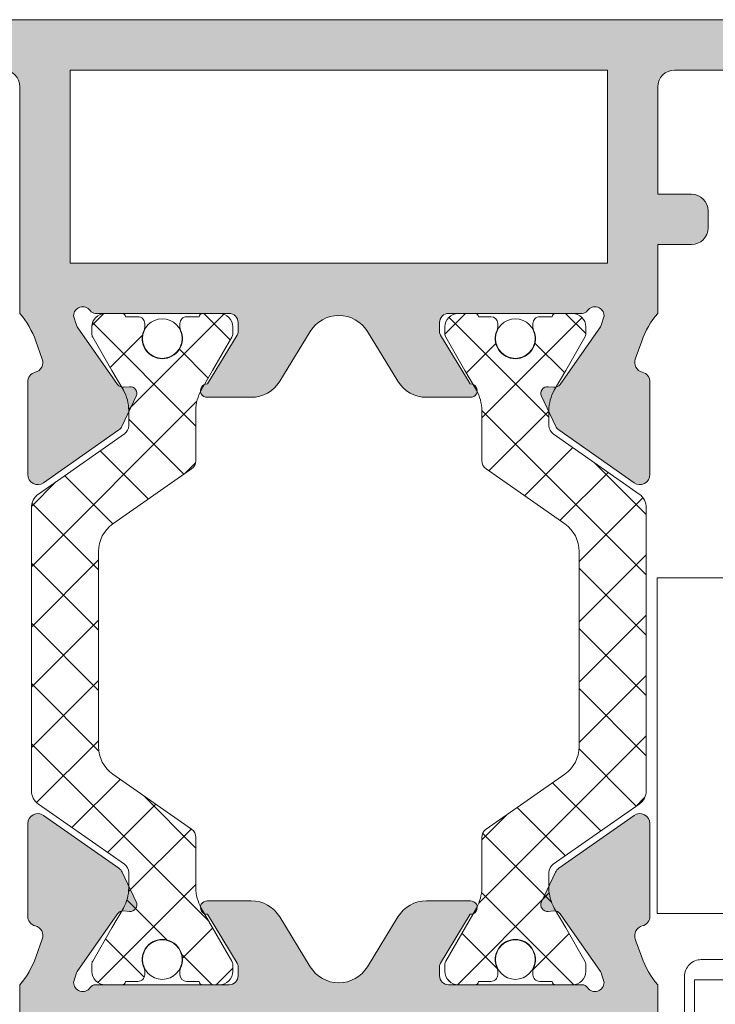
# Model space of a CAD drawing. Units: millimetres. Extents: x 3733 to 4153, y 919 to 1216.
# Drawn here: x 4046 to 4056, y 1109 to 1124 of the extents above; entities that cross this region are included whole.
import ezdxf

# ---------------------------------------------------------------- set-up
doc = ezdxf.new("R2010")
doc.units = ezdxf.units.MM
doc.layers.get('0').update_dxf_attribs({"lineweight": 9})
doc.layers.add('SOMBREADOS', color=18, linetype='Continuous')
pattern_1 = [(315, (3732.686791781289, 1216.480017856216), (0.4490128060534578, 0.4490128060534576), []), (45, (3732.686791781289, 1216.480017856216), (-0.4490128060534576, 0.4490128060534578), [])]

# ---------------------------------------------------------------- blocks, each defined once
blk = doc.blocks.new('CIERRE_DE_EMBUTIR')
for p, q in [((-9.643221884550028, 1.376385933900139), (-9.643221884550028, 8.53e-14)), ((9.643221884550028, 1.376385933900139), (9.643221884550028, 8.53e-14)), ((-9.299999999949932, -1.500000000000085), (-9.299999999949932, -8.999999999999886)), ((-8.999999999949976, -2.099999999999938), (-8.999999999949976, -1.500000000000085)), ((9.000000000050024, -2.099999999999938), (9.000000000050024, -1.500000000000085)), ((9.300000000049977, -1.500000000000085), (9.300000000049977, -5.200000000001268)), ((9.000000000050024, -2.099999999999938), (-8.999999999949976, -2.099999999999938)), ((-8.999999999949976, -8.89999999999992), (-8.999999999949976, -2.099999999999938)), ((9.000000000050024, -5.200000000001268), (9.000000000050024, -2.099999999999938)), ((9.000000000050024, -8.89999999999992), (9.000000000050024, -6.700000000001268)), ((9.300000000049977, -6.700000000001268), (9.300000000049977, -8.999999999999886)), ((9.000000000050024, -8.89999999999992), (-8.999999999949976, -8.89999999999992)), ((-6.479999999949997, -8.999999999999886), (-6.479999999949997, -8.89999999999992)), ((-5.999999999949978, -9.7999999999999), (-5.999999999949978, -8.89999999999992)), ((6.000000000050022, -8.89999999999992), (6.000000000050022, -9.7999999999999)), ((6.48000000005004, -8.89999999999992), (6.48000000005004, -8.999999999999886)), ((-8.799999999949932, -9.499999999999886), (-6.979999999949997, -9.499999999999886)), ((6.98000000005004, -9.499999999999886), (8.800000000049977, -9.499999999999886)), ((-7.899999999950068, -9.7999999999999), (-5.999999999949978, -9.7999999999999)), ((-7.899999999950068, -9.7999999999999), (-7.899999999950068, -10.87499999999989)), ((6.000000000050022, -9.7999999999999), (7.900000000050112, -9.7999999999999)), ((7.900000000050112, -9.7999999999999), (7.900000000050112, -10.87499999999989)), ((-7.899999999950068, -10.39999999999992), (-10.59999999994989, -10.39999999999992)), ((-10.59999999994989, -10.39999999999992), (-10.59999999994989, -10.87499999999989)), ((-13.38879999994992, -10.87499999999989), (-8.388799999949924, -10.87499999999989)), ((-13.38879999995004, -14.0284503981963), (-13.38879999994992, -10.87499999999989)), ((-8.388799999949924, -10.87499999999989), (-8.388799999950036, -14.46589371582584)), ((4.111200000050077, -10.87499999999989), (-8.388799999949924, -10.87499999999989)), ((-7.638799999949923, -10.87499999999989), (-7.638799999950037, -14.53151021347031)), ((4.111200000050077, -10.87499999999989), (4.861200000050077, -10.87499999999989)), ((4.361200000050077, -10.87499999999989), (4.361200000050077, -20.87499999999989)), ((4.861200000050077, -10.87499999999989), (10.11120000005008, -10.87499999999989)), ((5.111200000050077, -20.87499999999989), (5.111200000050077, -10.87499999999989)), ((10.11120000005008, -10.87499999999989), (10.11120000005008, -20.87499999999989)), ((-7.499999999950205, -14.54365363996766), (-4.582361909744805, -15.32543241004436)), ((-3.099999999950569, -20.24271593737211), (-3.099999999950569, -17.25728406262255)), ((-0.6387999999499243, -20.87499999999989), (-3.202576255989584, -20.87499999999989)), ((0.1112000000500757, -20.87499999999989), (-0.6387999999499243, -20.87499999999989)), ((0.1112000000500757, -20.87499999999989), (10.11120000005008, -20.87499999999989)), ((-4.582361909744805, -22.1745675899503), (-7.499999999950205, -22.956346360027))]:
    blk.add_line(p, q)
at = {"extrusion": (-4.452074807309423e-32, -6.95779418502218e-17, -1)}
for p, q in [((-15.99999999995021, -13.7999999999974), (-15.99999999995021, -14.56584105215728)), ((-7.499999999950205, -14.54365363996766), (-15.99999999995021, -13.7999999999974)), ((-15.99999999995021, -14.56584105215728), (-14.59999999994966, -18.74999999999744)), ((-7.499999999950205, -22.956346360027), (-7.499999999950205, -14.54365363996766)), ((-14.59999999994966, -18.74999999999744), (-15.99999999995021, -22.9341589478376)), ((-15.99999999995021, -22.9341589478376), (-15.99999999995021, -23.69999999999726)), ((-15.99999999995021, -23.69999999999726), (-7.499999999950205, -22.956346360027))]:
    blk.add_line(p, q, dxfattribs=at)
for centre, radius, start, end in [((5.00222e-11, -105.5812541471999), 107.3914731253, 84.84818385490316, 95.1518161451035), ((-11.40000000004989, 0.6000000000000512), 0.6, 96.12800645780014, 180.0000000021007), ((5.00222e-11, -105.5812541479999), 107.3914731261, 95.1518161451035, 96.1280064602043), ((3.501555e-10, -105.5812541435999), 107.3914731217, 83.87199353980216, 84.8481838550012), ((11.40000000005011, 0.6000000000000512), 0.6, 7.002309000000002e-10, 83.87199353999873), ((-11.39999999995007, 0.6000000000000512), 0.6, 180.0000000015991, 270), ((11.40000000005011, 0.6000000000000512), 0.6, 270, 1.986702e-10), ((-8.799999999949932, -8.999999999999886), 0.5, 180, 270), ((-6.979999999949997, -8.999999999999886), 0.5, 270, 0), ((6.98000000005004, -8.999999999999886), 0.5, 180, 270), ((8.800000000049977, -8.999999999999886), 0.5, 270, 0), ((-5.099999999950568, -17.25728406262255), 1.999999999999996, 0, 74.99999999999213), ((-5.099999999950568, -20.24271593737211), 2, 285.0000000000078, 0)]:
    blk.add_arc(centre, radius, start, end)

msp = doc.modelspace()

# ---------------------------------------------------------------- hatches: boundary and pattern name
at = {"layer": 'SOMBREADOS'}
h = msp.add_hatch(color=256, dxfattribs=at)
edge = h.paths.add_edge_path()
edge.add_arc((4046.834335274974, 1119.612026181909), 0.1349999999999156, 35.03784413373981, 180)
edge.add_line((4046.699335274974, 1119.612026181909), (4046.742306307041, 1119.470160099219))
edge.add_arc((4046.83627556912, 1119.504362113551), 0.0999999999993306, 199.9999999997133, 214.9999999997098)
edge.add_line((4046.754360364691, 1119.447004469917), (4047.354561969754, 1118.589827744003))
edge.add_arc((4047.436477174183, 1118.647185387638), 0.0999999999998793, 214.9999999998765, 274.999999999757)
edge.add_line((4047.445192748458, 1118.547565917829), (4047.531465740024, 1118.555113826559))
edge.add_arc((4047.540181314299, 1118.45549435675), 0.0999999999998671, -25.000000000218506, 95.00000000028109, ccw=False)
edge.add_line((4047.630812093003, 1118.413232530576), (4047.424291585031, 1117.970347872004))
edge.add_arc((4047.288345416975, 1118.033740611265), 0.1499999999999463, 305.0000000000357, 335.0000000000566, ccw=False)
edge.add_line((4047.374381882428, 1117.910867804622), (4046.251685241145, 1117.124747153273))
edge.add_arc((4046.165648775694, 1117.247619959916), 0.1499999999995915, 179.999999999886, 305.00000000002683, ccw=False)
edge.add_line((4046.015648775694, 1117.247619959916), (4046.015648775694, 1118.624638339901))
edge.add_arc((4046.165648775694, 1118.624638339901), 0.1499999999999773, 104.0561180457506, 180.000000000076, ccw=False)
edge.add_arc((4046.092787136578, 1118.915655833439), 0.1499999999997707, 284.0561180457493, 380.0000000000987)
edge.add_line((4046.233741029696, 1118.966958854938), (4046.13600888414, 1119.235475718009))
edge.add_arc((4044.889677036504, 1118.792565839926), 1.322691284667413, 19.56372485673825, 40.24079406320886)
edge.add_line((4045.899335274975, 1119.647026181909), (4045.899335274974, 1123.021998896826))
edge.add_arc((4045.649335274974, 1123.021998896826), 0.25, 0, 90)
edge.add_line((4045.649335274974, 1123.271998896826), (4040.649335274974, 1123.271998896826))
edge.add_line((4040.649335274974, 1123.271998896826), (4040.649335274974, 1122.971517949664))
edge.add_line((4040.649335274974, 1122.971517949664), (4040.305241355275, 1122.233606157565))
edge.add_arc((4040.16929518722, 1122.296998896826), 0.1500000000001119, 269.9999999999783, 334.99999999997226, ccw=False)
edge.add_line((4040.16929518722, 1122.146998896826), (4040.049335274974, 1122.146998896826))
edge.add_arc((4040.049335274975, 1122.296998896825), 0.1499999999999773, 180, 269.9999999998697, ccw=False)
edge.add_line((4039.899335274974, 1122.296998896825), (4039.899335274974, 1123.271998896826))
edge.add_line((4039.899335274974, 1123.271998896826), (4037.649335274974, 1123.271998896826))
edge.add_line((4037.649335274974, 1123.271998896826), (4037.649335274974, 1122.396998896826))
edge.add_arc((4037.399335274974, 1122.396998896826), 0.25, 270, 360, ccw=False)
edge.add_line((4037.399335274974, 1122.146998896826), (4037.049335274974, 1122.146998896826))
edge.add_arc((4037.049335274974, 1122.296998896825), 0.1499999999995794, 179.9999999999349, 270.00000000002166, ccw=False)
edge.add_line((4036.899335274974, 1122.296998896825), (4036.899335274974, 1123.771998896825))
edge.add_arc((4037.149335274974, 1123.771998896825), 0.25, 90, 180, ccw=False)
edge.add_line((4037.149335274974, 1124.021998896825), (4072.649335274974, 1124.021998896826))
edge.add_arc((4072.649335274974, 1123.771998896826), 0.25, 0, 90, ccw=False)
edge.add_line((4072.899335274974, 1123.771998896826), (4072.899335274974, 1120.121998896826))
edge.add_arc((4072.649335274974, 1120.121998896826), 0.25, 270, 360, ccw=False)
edge.add_line((4072.649335274974, 1119.871998896826), (4071.449335274974, 1119.871998896826))
edge.add_arc((4071.449335274974, 1120.146998896826), 0.2749999999999773, 90, 270, ccw=False)
edge.add_line((4071.449335274974, 1120.421998896826), (4072.049335274974, 1120.421998896826))
edge.add_line((4072.049335274975, 1120.421998896826), (4072.049335274975, 1121.021998896826))
edge.add_line((4072.049335274975, 1121.021998896826), (4071.249335274975, 1121.021998896826))
edge.add_line((4071.249335274974, 1121.021998896826), (4071.249335274974, 1121.471998896826))
edge.add_arc((4071.399335274975, 1121.471998896826), 0.150000000000091, 90.00000000017371, 180, ccw=False)
edge.add_line((4071.399335274974, 1121.621998896826), (4072.049335274975, 1121.621998896826))
edge.add_line((4072.049335274975, 1121.621998896826), (4072.049335274975, 1123.121998896826))
edge.add_arc((4071.899335274974, 1123.121998896825), 0.150000000000432, 1.302755e-10, 90.00000000004343)
edge.add_line((4071.899335274974, 1123.271998896826), (4068.449335274974, 1123.271998896826))
edge.add_arc((4068.449335274974, 1123.121998896826), 0.150000000000091, 89.99999999982631, 180)
edge.add_line((4068.299335274974, 1123.121998896826), (4068.299335274974, 1121.621998896826))
edge.add_line((4068.299335274974, 1121.621998896826), (4068.949335274974, 1121.621998896826))
edge.add_arc((4068.949335274974, 1121.471998896826), 0.150000000000091, 0, 89.99999999991309, ccw=False)
edge.add_line((4069.099335274974, 1121.471998896826), (4069.099335274974, 1121.021998896826))
edge.add_line((4069.099335274974, 1121.021998896826), (4068.299335274974, 1121.021998896826))
edge.add_line((4068.299335274975, 1121.021998896826), (4068.299335274975, 1120.421998896825))
edge.add_line((4068.299335274975, 1120.421998896825), (4068.899335274974, 1120.421998896826))
edge.add_arc((4068.899335274975, 1120.146998896826), 0.275000000000091, -90.00000000018952, 90.00000000018952, ccw=False)
edge.add_line((4068.899335274974, 1119.871998896826), (4067.799335274974, 1119.871998896825))
edge.add_arc((4067.799335274974, 1120.121998896825), 0.25, 180, 270, ccw=False)
edge.add_line((4067.549335274974, 1120.121998896825), (4067.549335274974, 1123.021998896825))
edge.add_arc((4067.299335274975, 1123.021998896825), 0.25, 0, 90)
edge.add_line((4067.299335274975, 1123.271998896825), (4055.649335274974, 1123.271998896825))
edge.add_arc((4055.649335274974, 1123.021998896825), 0.25, 90, 180)
edge.add_line((4055.399335274974, 1123.021998896825), (4055.399335274974, 1121.421998896825))
edge.add_line((4055.399335274974, 1121.421998896825), (4055.899335274974, 1121.421998896825))
edge.add_arc((4055.899335274974, 1121.171998896825), 0.25, 0, 90, ccw=False)
edge.add_line((4056.149335274974, 1121.171998896825), (4056.149335274974, 1120.921998896825))
edge.add_arc((4055.899335274974, 1120.921998896825), 0.25, 270, 360, ccw=False)
edge.add_line((4055.899335274974, 1120.671998896825), (4055.399335274974, 1120.671998896825))
edge.add_line((4055.399335274974, 1120.671998896825), (4055.399335274974, 1119.647026181909))
edge.add_arc((4056.234955528015, 1118.892651252909), 1.125763181489357, 137.9251466687088, 162.2703344112724)
edge.add_line((4055.162661665809, 1119.235475718009), (4055.064929520253, 1118.966958854938))
edge.add_arc((4055.20588341337, 1118.91565583344), 0.1499999999999699, 159.9999999999946, 255.9438819541598)
edge.add_arc((4055.133021774254, 1118.624638339901), 0.1500000000000741, -9.771383702172898e-11, 75.94388195421249, ccw=False)
edge.add_line((4055.283021774255, 1118.624638339901), (4055.283021774255, 1117.247619959916))
edge.add_arc((4055.133021774254, 1117.247619959916), 0.1499999999997499, -125.00000000004991, 9.231371222995222e-11, ccw=False)
edge.add_line((4055.046985308803, 1117.124747153273), (4053.92428866752, 1117.910867804622))
edge.add_arc((4054.010325132973, 1118.033740611265), 0.1499999999996683, 204.999999999926, 234.9999999999407, ccw=False)
edge.add_line((4053.874378964918, 1117.970347872004), (4053.667858456946, 1118.413232530576))
edge.add_arc((4053.75848923565, 1118.45549435675), 0.1000000000001696, 84.99999999999562, 204.9999999999903, ccw=False)
edge.add_line((4053.767204809924, 1118.555113826559), (4053.85347780149, 1118.547565917828))
edge.add_arc((4053.862193375765, 1118.647185387638), 0.1000000000001984, 265.0000000002586, 325.0000000001955)
edge.add_line((4053.944108580194, 1118.589827744003), (4054.544310185257, 1119.447004469917))
edge.add_arc((4054.462394980828, 1119.504362113551), 0.099999999999076, 325.000000000497, 340.0000000005016)
edge.add_line((4054.556364242906, 1119.470160099219), (4054.599335274973, 1119.612026181909))
edge.add_arc((4054.464335274974, 1119.612026181909), 0.1349999999999909, 0, 144.9457365416335)
edge.add_arc((4054.271962287698, 1119.74699889684), 0.1000000000194375, 269.9999999785697, 324.94573652020654, ccw=False)
edge.add_line((4054.27196228766, 1119.646998896821), (4052.284335274973, 1119.646998896821))
edge.add_arc((4052.284288707776, 1119.512045470675), 0.1349534341803933, 89.98022944751843, 180.0081892309155)
edge.add_line((4052.149335274974, 1119.51202618191), (4052.149335274974, 1119.37513491422))
edge.add_arc((4052.249335274973, 1119.37513491422), 0.0999999999996817, 180.000000000114, 211.400000000122)
edge.add_line((4052.163980195246, 1119.323033951036), (4052.607183124275, 1118.59695099535))
edge.add_arc((4052.61027795877, 1118.496998896825), 0.1000000000001092, -90, 91.7734927339647, ccw=False)
edge.add_line((4052.61027795877, 1118.396998896825), (4051.955402529074, 1118.396998896826))
edge.add_arc((4051.955402529074, 1118.896998896826), 0.5000000000001279, 211.4000004457256, 270, ccw=False)
edge.add_line((4051.528627132464, 1118.636494077585), (4051.076110665696, 1119.377835044485))
edge.add_arc((4050.649335267059, 1119.117330228565), 0.500000000000175, 31.40000000000263, 148.5999999999974)
edge.add_line((4050.222559868421, 1119.377835044485), (4049.770043401653, 1118.636494077585))
edge.add_arc((4049.343268005042, 1118.896998896825), 0.4999999999998817, 270, 328.5999995542734, ccw=False)
edge.add_line((4049.343268005042, 1118.396998896826), (4048.688392575346, 1118.396998896826))
edge.add_arc((4048.688392575346, 1118.496998896825), 0.0999999999998806, 88.22650726603132, 270, ccw=False)
edge.add_line((4048.691487409842, 1118.59695099535), (4049.134690338871, 1119.323033951036))
edge.add_arc((4049.049335259144, 1119.37513491422), 0.0999999999996827, 328.599999999878, 359.9999999998861)
edge.add_line((4049.149335259143, 1119.37513491422), (4049.149335259143, 1119.51202618191))
edge.add_arc((4049.014381826341, 1119.512045470675), 0.1349534341804978, 359.9918107690845, 450.0197705524334)
edge.add_line((4049.014335259143, 1119.646998896821), (4047.026708246456, 1119.646998896821))
edge.add_arc((4047.026708246456, 1119.746998896821), 0.100000000000037, 215.076214177752, 270.0000000000325, ccw=False)
h.paths.add_polyline_path([(4054.649335274974, 1120.396998896825), (4054.649335274974, 1123.271998896825), (4046.649335274974, 1123.271998896825), (4046.649335274975, 1120.396998896826)], flags=16)
edge = h.paths.add_edge_path()
edge.add_arc((4046.834335274974, 1109.681971611748), 0.1349999999999156, 180, 324.9621558662602, ccw=False)
edge.add_line((4046.699335274974, 1109.681971611748), (4046.742306307041, 1109.823837694438))
edge.add_arc((4046.83627556912, 1109.789635680106), 0.0999999999993306, 145.0000000002902, 160.0000000002867, ccw=False)
edge.add_line((4046.754360364691, 1109.84699332374), (4047.354561969754, 1110.704170049654))
edge.add_arc((4047.436477174183, 1110.646812406019), 0.0999999999998793, 85.000000000243, 145.0000000001235, ccw=False)
edge.add_line((4047.445192748458, 1110.746431875828), (4047.531465740024, 1110.738883967098))
edge.add_arc((4047.540181314299, 1110.838503436907), 0.0999999999998671, 264.9999999997189, 385.0000000002185)
edge.add_line((4047.630812093003, 1110.880765263081), (4047.424291585031, 1111.323649921653))
edge.add_arc((4047.288345416975, 1111.260257182392), 0.1499999999999463, 24.99999999994338, 54.99999999996432)
edge.add_line((4047.374381882428, 1111.383129989036), (4046.251685241145, 1112.169250640384))
edge.add_arc((4046.165648775694, 1112.046377833741), 0.1499999999995915, 54.99999999997317, 180.000000000114)
edge.add_line((4046.015648775694, 1112.046377833741), (4046.015648775694, 1110.669359453756))
edge.add_arc((4046.165648775694, 1110.669359453756), 0.1499999999999773, 179.9999999999241, 255.9438819542494)
edge.add_arc((4046.092787136578, 1110.378341960218), 0.1499999999997707, -20.00000000009868, 75.94388195425068, ccw=False)
edge.add_line((4046.233741029696, 1110.327038938719), (4046.13600888414, 1110.058522075649))
edge.add_arc((4044.889677036504, 1110.501431953732), 1.322691284667413, 319.75920593679115, 340.43627514326175, ccw=False)
edge.add_line((4045.899335274975, 1109.646971611748), (4045.899335274974, 1106.271998896832))
edge.add_arc((4045.649335274974, 1106.271998896832), 0.25, 270, 360, ccw=False)
edge.add_line((4045.649335274974, 1106.021998896832), (4040.649335274974, 1106.021998896832))
edge.add_line((4040.649335274974, 1106.021998896832), (4040.649335274974, 1106.322479843994))
edge.add_line((4040.649335274974, 1106.322479843994), (4040.305241355275, 1107.060391636093))
edge.add_arc((4040.16929518722, 1106.996998896832), 0.1500000000001119, 25.00000000002771, 90.00000000002169)
edge.add_line((4040.16929518722, 1107.146998896832), (4040.049335274974, 1107.146998896832))
edge.add_arc((4040.049335274975, 1106.996998896832), 0.1499999999999773, 90.00000000013027, 180)
edge.add_line((4039.899335274974, 1106.996998896832), (4039.899335274974, 1106.021998896832))
edge.add_line((4039.899335274974, 1106.021998896832), (4037.649335274974, 1106.021998896832))
edge.add_line((4037.649335274974, 1106.021998896832), (4037.649335274974, 1106.896998896832))
edge.add_arc((4037.399335274974, 1106.896998896832), 0.25, 0, 90)
edge.add_line((4037.399335274974, 1107.146998896832), (4037.049335274974, 1107.146998896832))
edge.add_arc((4037.049335274974, 1106.996998896832), 0.1499999999995794, 89.99999999997833, 180.0000000000651)
edge.add_line((4036.899335274974, 1106.996998896832), (4036.899335274974, 1105.521998896832))
edge.add_arc((4037.149335274974, 1105.521998896832), 0.25, 180, 270)
edge.add_line((4037.149335274974, 1105.271998896832), (4072.649335274974, 1105.271998896832))
edge.add_arc((4072.649335274974, 1105.521998896832), 0.25, 270, 360)
edge.add_line((4072.899335274974, 1105.521998896832), (4072.899335274974, 1109.171998896832))
edge.add_arc((4072.649335274974, 1109.171998896832), 0.25, 0, 90)
edge.add_line((4072.649335274974, 1109.421998896832), (4071.449335274974, 1109.421998896831))
edge.add_arc((4071.449335274974, 1109.146998896832), 0.2749999999999773, 90, 270)
edge.add_line((4071.449335274974, 1108.871998896831), (4072.049335274974, 1108.871998896831))
edge.add_line((4072.049335274975, 1108.871998896831), (4072.049335274975, 1108.271998896832))
edge.add_line((4072.049335274975, 1108.271998896832), (4071.249335274975, 1108.271998896832))
edge.add_line((4071.249335274974, 1108.271998896832), (4071.249335274974, 1107.821998896831))
edge.add_arc((4071.399335274975, 1107.821998896831), 0.150000000000091, 180, 269.9999999998263)
edge.add_line((4071.399335274974, 1107.671998896831), (4072.049335274975, 1107.671998896831))
edge.add_line((4072.049335274975, 1107.671998896831), (4072.049335274975, 1106.171998896832))
edge.add_arc((4071.899335274974, 1106.171998896832), 0.150000000000432, 269.9999999999566, 359.9999999998697, ccw=False)
edge.add_line((4071.899335274974, 1106.021998896832), (4068.449335274974, 1106.021998896832))
edge.add_arc((4068.449335274974, 1106.171998896832), 0.150000000000091, 180, 270.0000000001737, ccw=False)
edge.add_line((4068.299335274974, 1106.171998896832), (4068.299335274974, 1107.671998896831))
edge.add_line((4068.299335274974, 1107.671998896831), (4068.949335274974, 1107.671998896831))
edge.add_arc((4068.949335274974, 1107.821998896831), 0.150000000000091, 270.0000000000869, 360)
edge.add_line((4069.099335274974, 1107.821998896831), (4069.099335274974, 1108.271998896832))
edge.add_line((4069.099335274974, 1108.271998896832), (4068.299335274974, 1108.271998896832))
edge.add_line((4068.299335274975, 1108.271998896832), (4068.299335274975, 1108.871998896832))
edge.add_line((4068.299335274975, 1108.871998896832), (4068.899335274974, 1108.871998896831))
edge.add_arc((4068.899335274975, 1109.146998896832), 0.275000000000091, 269.9999999998105, 450.0000000001895)
edge.add_line((4068.899335274974, 1109.421998896832), (4067.799335274974, 1109.421998896832))
edge.add_arc((4067.799335274974, 1109.171998896832), 0.25, 90, 180)
edge.add_line((4067.549335274974, 1109.171998896832), (4067.549335274974, 1106.271998896832))
edge.add_arc((4067.299335274975, 1106.271998896832), 0.25, 270, 360, ccw=False)
edge.add_line((4067.299335274975, 1106.021998896832), (4055.649335274974, 1106.021998896832))
edge.add_arc((4055.649335274974, 1106.271998896832), 0.25, 180, 270, ccw=False)
edge.add_line((4055.399335274974, 1106.271998896832), (4055.399335274974, 1107.871998896832))
edge.add_line((4055.399335274974, 1107.871998896832), (4055.899335274974, 1107.871998896832))
edge.add_arc((4055.899335274974, 1108.121998896832), 0.25, 270, 360)
edge.add_line((4056.149335274974, 1108.121998896832), (4056.149335274974, 1108.371998896832))
edge.add_arc((4055.899335274974, 1108.371998896832), 0.25, 0, 90)
edge.add_line((4055.899335274974, 1108.621998896832), (4055.399335274974, 1108.621998896832))
edge.add_line((4055.399335274974, 1108.621998896832), (4055.399335274974, 1109.646971611748))
edge.add_arc((4056.234955528015, 1110.401346540748), 1.125763181489357, 197.7296655887276, 222.0748533312912, ccw=False)
edge.add_line((4055.162661665809, 1110.058522075649), (4055.064929520253, 1110.327038938719))
edge.add_arc((4055.20588341337, 1110.378341960218), 0.1499999999999699, 104.0561180458401, 200.0000000000054, ccw=False)
edge.add_arc((4055.133021774254, 1110.669359453756), 0.1500000000000741, 284.0561180457875, 360.0000000000977)
edge.add_line((4055.283021774255, 1110.669359453756), (4055.283021774255, 1112.046377833741))
edge.add_arc((4055.133021774254, 1112.046377833741), 0.1499999999997499, 359.9999999999077, 485.0000000000499)
edge.add_line((4055.046985308803, 1112.169250640384), (4053.92428866752, 1111.383129989036))
edge.add_arc((4054.010325132973, 1111.260257182392), 0.1499999999996683, 125.0000000000593, 155.000000000074)
edge.add_line((4053.874378964918, 1111.323649921653), (4053.667858456946, 1110.880765263081))
edge.add_arc((4053.75848923565, 1110.838503436907), 0.1000000000001696, 155.0000000000097, 275.0000000000044)
edge.add_line((4053.767204809924, 1110.738883967098), (4053.85347780149, 1110.746431875828))
edge.add_arc((4053.862193375765, 1110.646812406019), 0.1000000000001984, 34.999999999804515, 94.99999999974142, ccw=False)
edge.add_line((4053.944108580194, 1110.704170049654), (4054.544310185257, 1109.84699332374))
edge.add_arc((4054.462394980828, 1109.789635680107), 0.099999999999076, 19.999999999498414, 34.99999999950302, ccw=False)
edge.add_line((4054.556364242906, 1109.823837694438), (4054.599335274973, 1109.681971611748))
edge.add_arc((4054.464335274974, 1109.681971611748), 0.1349999999999909, 215.0542634583665, 360, ccw=False)
edge.add_arc((4054.271962287698, 1109.546998896817), 0.1000000000194375, 35.05426347979348, 90.00000002143032)
edge.add_line((4054.27196228766, 1109.646998896837), (4052.284335274973, 1109.646998896837))
edge.add_arc((4052.284288707776, 1109.781952322983), 0.1349534341803933, 179.9918107690845, 270.0197705524816, ccw=False)
edge.add_line((4052.149335274974, 1109.781971611748), (4052.149335274974, 1109.918862879437))
edge.add_arc((4052.249335274973, 1109.918862879437), 0.0999999999996817, 148.599999999878, 179.999999999886, ccw=False)
edge.add_line((4052.163980195246, 1109.970963842621), (4052.607183124275, 1110.697046798307))
edge.add_arc((4052.61027795877, 1110.796998896832), 0.1000000000001092, 268.2265072660353, 450)
edge.add_line((4052.61027795877, 1110.896998896832), (4051.955402529074, 1110.896998896832))
edge.add_arc((4051.955402529074, 1110.396998896832), 0.5000000000001279, 90, 148.5999995542744)
edge.add_line((4051.528627132464, 1110.657503716072), (4051.076110665696, 1109.916162749172))
edge.add_arc((4050.649335267059, 1110.176667565092), 0.500000000000175, 211.4000000000026, 328.59999999999735, ccw=False)
edge.add_line((4050.222559868421, 1109.916162749172), (4049.770043401653, 1110.657503716072))
edge.add_arc((4049.343268005042, 1110.396998896832), 0.4999999999998817, 31.40000044572663, 90)
edge.add_line((4049.343268005042, 1110.896998896832), (4048.688392575346, 1110.896998896832))
edge.add_arc((4048.688392575346, 1110.796998896832), 0.0999999999998806, 90, 271.7734927339687)
edge.add_line((4048.691487409842, 1110.697046798307), (4049.134690338871, 1109.970963842621))
edge.add_arc((4049.049335259144, 1109.918862879437), 0.0999999999996827, 1.1391421139705926e-10, 31.40000000012202, ccw=False)
edge.add_line((4049.149335259143, 1109.918862879437), (4049.149335259143, 1109.781971611748))
edge.add_arc((4049.014381826341, 1109.781952322983), 0.1349534341804978, -90.01977055243339, 0.008189230915490953, ccw=False)
edge.add_line((4049.014335259143, 1109.646998896836), (4047.026708246456, 1109.646998896836))
edge.add_arc((4047.026708246456, 1109.546998896836), 0.100000000000037, 89.99999999996746, 144.923785822248)
h.paths.add_polyline_path([(4054.649335274974, 1108.896998896832), (4054.649335274974, 1106.021998896832), (4046.649335274974, 1106.021998896832), (4046.649335274975, 1108.896998896832)], flags=16)
h = msp.add_hatch(dxfattribs=at)
h.set_pattern_fill('ANSI37', color=256, scale=0.2, angle=270, style=0)
h.set_pattern_definition(pattern_1)
edge = h.paths.add_edge_path()
edge.add_arc((4049.120521768631, 1118.203601437207), 0.5999999999998527, 150.0000000000157, 180.0000000000163)
edge.add_line((4048.520521768632, 1118.203601437207), (4048.520521768632, 1117.45451690386))
edge.add_arc((4048.370521768632, 1117.45451690386), 0.1499999999999204, 304.9999999999636, 359.99999999997283, ccw=False)
edge.add_line((4048.456558234084, 1117.331644097217), (4047.283733550456, 1116.510423412742))
edge.add_arc((4047.570521768632, 1116.100847390597), 0.5000000000000593, 125.0000000000162, 180.0000000000179)
edge.add_line((4047.070521768632, 1116.100847390597), (4047.070521768632, 1113.19315040306))
edge.add_arc((4047.570521768631, 1113.19315040306), 0.4999999999998295, 179.9999999999951, 234.9999999999977)
edge.add_line((4047.283733550456, 1112.783574380916), (4048.456558234086, 1111.96235369644))
edge.add_arc((4048.370521768634, 1111.839480889799), 0.1499999999977127, -4.1251269067288376e-10, 54.99999999941758, ccw=False)
edge.add_line((4048.520521768632, 1111.839480889798), (4048.520521768632, 1111.09039635645))
edge.add_arc((4049.120521768631, 1111.09039635645), 0.5999999999998522, 179.9999999999837, 209.9999999999843)
edge.add_line((4048.600906526361, 1110.790396356451), (4049.05712430901, 1110.000203977586))
edge.add_arc((4048.970521768634, 1109.950203977586), 0.0999999999976359, 3.907985046680551e-10, 30.000000000300588, ccw=False)
edge.add_line((4049.070521768632, 1109.950203977587), (4049.070521768632, 1109.846998896829))
edge.add_arc((4048.870521768633, 1109.846998896827), 0.1999999999985676, -90.00000000042343, 4.192770575173199e-10, ccw=False)
edge.add_line((4048.870521768631, 1109.646998896829), (4048.620521768631, 1109.646998896829))
edge.add_arc((4048.620521768631, 1109.696998896829), 0.0499999999999687, 180.0000000002768, 270, ccw=False)
edge.add_line((4048.570521768632, 1109.696998896829), (4048.383021768632, 1109.696998896829))
edge.add_arc((4048.383021768632, 1109.796998896829), 0.1000000000000938, 179.9999999999756, 269.9999999999023, ccw=False)
edge.add_line((4048.283021768631, 1109.796998896829), (4048.283021768631, 1109.852902031098))
edge.add_arc((4048.383021768644, 1109.852902031095), 0.1000000000117325, 154.9921667642178, 179.9999999988275, ccw=False)
edge.add_arc((4048.020521768632, 1110.021998896829), 0.3000000000000052, 334.9921667662218, 450.0000000005537)
edge.add_arc((4048.020521768632, 1110.021998896829), 0.2999999999997982, 90.00000000052108, 205.007833234848)
edge.add_arc((4047.658021768632, 1109.852902031098), 0.0999999999988306, -2.6062707547680475e-10, 25.007833234342684, ccw=False)
edge.add_line((4047.758021768632, 1109.852902031098), (4047.758021768632, 1109.79699889683))
edge.add_arc((4047.658021768631, 1109.796998896829), 0.0999999999999659, -89.99999999996737, 8.794245331955608e-10, ccw=False)
edge.add_line((4047.658021768631, 1109.696998896829), (4047.470521768631, 1109.696998896829))
edge.add_arc((4047.420521768631, 1109.696998896829), 0.0500000000000682, -90.00000000013029, 6.838831723143812e-10, ccw=False)
edge.add_line((4047.420521768631, 1109.646998896829), (4047.170521768631, 1109.646998896829))
edge.add_arc((4047.170521768632, 1109.846998896829), 0.200000000000415, 180.0000000001058, 269.9999999998209, ccw=False)
edge.add_line((4046.970521768631, 1109.846998896829), (4046.970521768631, 1109.950203977585))
edge.add_arc((4047.070521768633, 1109.950203977585), 0.1000000000010459, 150.0000000002251, 180.0000000001303, ccw=False)
edge.add_line((4046.983919228253, 1110.000203977585), (4047.270743908611, 1110.496998896828))
edge.add_line((4047.27074390861, 1110.496998896829), (4047.440137010902, 1110.79039635645))
edge.add_arc((4046.920521768631, 1111.09039635645), 0.5999999999999673, 329.999999999975, 359.9999999999757)
edge.add_line((4047.520521768632, 1111.09039635645), (4047.520521768632, 1111.318913839246))
edge.add_arc((4047.370521768631, 1111.318913839246), 0.1500000000001478, 359.9999999999837, 414.9999999999902)
edge.add_line((4047.456558234084, 1111.441786645889), (4046.177127659544, 1112.337653578798))
edge.add_arc((4046.320521768632, 1112.542441589871), 0.2499999999999889, 180.0000000000195, 235.000000000017, ccw=False)
edge.add_line((4046.070521768632, 1112.542441589871), (4046.070521768632, 1115.012026867554))
edge.add_line((4046.070521768632, 1115.012026867554), (4046.070521768632, 1116.751556203787))
edge.add_arc((4046.320521768632, 1116.751556203787), 0.25, 124.99999999998289, 179.9999999999804, ccw=False)
edge.add_line((4046.177127659544, 1116.956344214859), (4047.456558234084, 1117.852211147768))
edge.add_arc((4047.370521768633, 1117.97508395441), 0.1499999999980942, 304.9999999997116, 359.9999999995331)
edge.add_line((4047.520521768632, 1117.975083954409), (4047.520521768632, 1118.203601437207))
edge.add_arc((4046.920521768631, 1118.203601437207), 0.5999999999999659, 2.44267e-11, 30.000000000025)
edge.add_line((4047.440137010903, 1118.503601437207), (4047.270743908611, 1118.796998896829))
edge.add_line((4047.27074390861, 1118.796998896829), (4046.983919228252, 1119.293793816072))
edge.add_arc((4047.070521768633, 1119.343793816072), 0.1000000000010443, 179.9999999998697, 209.9999999997749, ccw=False)
edge.add_line((4046.970521768631, 1119.343793816072), (4046.970521768631, 1119.446998896829))
edge.add_arc((4047.170521768632, 1119.446998896828), 0.2000000000004434, 90.00000000017911, 179.9999999998942, ccw=False)
edge.add_line((4047.170521768631, 1119.646998896829), (4047.420521768631, 1119.646998896829))
edge.add_arc((4047.420521768631, 1119.596998896829), 0.0500000000000398, -6.838831723143812e-10, 90.00000000013029, ccw=False)
edge.add_line((4047.470521768631, 1119.596998896828), (4047.658021768631, 1119.596998896829))
edge.add_arc((4047.658021768631, 1119.496998896829), 0.0999999999999659, -8.794245331955608e-10, 89.99999999996737, ccw=False)
edge.add_line((4047.758021768632, 1119.496998896827), (4047.758021768632, 1119.44109576256))
edge.add_arc((4047.658021768632, 1119.441095762559), 0.09999999999882901, -25.007833234342627, 2.6062707547680475e-10, ccw=False)
edge.add_arc((4048.020521768632, 1119.271998896829), 0.2999999999997957, 154.992166765152, 269.9999999994789)
edge.add_arc((4048.020521768632, 1119.271998896829), 0.2999999999998977, 269.9999999994355, 385.0078332337631)
edge.add_arc((4048.383021768644, 1119.441095762562), 0.1000000000122435, 180.0000000011073, 205.0078332357173, ccw=False)
edge.add_line((4048.283021768631, 1119.44109576256), (4048.283021768631, 1119.496998896829))
edge.add_arc((4048.383021768632, 1119.496998896829), 0.1000000000000796, 90.00000000009771, 180.0000000000244, ccw=False)
edge.add_line((4048.383021768632, 1119.596998896829), (4048.570521768632, 1119.596998896829))
edge.add_arc((4048.620521768631, 1119.596998896829), 0.0499999999999545, 90, 179.9999999997232, ccw=False)
edge.add_line((4048.620521768631, 1119.646998896829), (4048.870521768631, 1119.646998896829))
edge.add_arc((4048.870521768633, 1119.44699889683), 0.1999999999985818, -4.192770575173199e-10, 90.00000000042331, ccw=False)
edge.add_line((4049.070521768632, 1119.446998896829), (4049.070521768632, 1119.343793816071))
edge.add_arc((4048.970521768634, 1119.343793816071), 0.0999999999976353, 329.99999999969936, 359.9999999996092, ccw=False)
edge.add_line((4049.05712430901, 1119.293793816072), (4048.770299628653, 1118.796998896829))
edge.add_line((4048.770299628653, 1118.796998896829), (4048.600906526362, 1118.503601437207))
h = msp.add_hatch(dxfattribs=at)
h.set_pattern_fill('ANSI37', color=256, scale=0.2, angle=270, style=0)
h.set_pattern_definition(pattern_1)
edge = h.paths.add_edge_path()
edge.add_arc((4052.178148781317, 1118.203601437207), 0.5999999999998527, -1.6427748050773516e-11, 29.99999999998431, ccw=False)
edge.add_line((4052.778148781317, 1118.203601437207), (4052.778148781317, 1117.45451690386))
edge.add_arc((4052.928148781317, 1117.45451690386), 0.1499999999999204, 180.0000000000271, 235.0000000000363)
edge.add_line((4052.842112315864, 1117.331644097217), (4054.014936999492, 1116.510423412742))
edge.add_arc((4053.728148781317, 1116.100847390597), 0.5000000000000593, -1.7905676941154525e-11, 54.99999999998391, ccw=False)
edge.add_line((4054.228148781317, 1116.100847390597), (4054.228148781317, 1113.19315040306))
edge.add_arc((4053.728148781317, 1113.19315040306), 0.4999999999998295, -54.99999999999778, 4.888534022029489e-12, ccw=False)
edge.add_line((4054.014936999492, 1112.783574380916), (4052.842112315862, 1111.96235369644))
edge.add_arc((4052.928148781315, 1111.839480889799), 0.1499999999977127, 125.0000000005823, 180.0000000004126)
edge.add_line((4052.778148781317, 1111.839480889798), (4052.778148781317, 1111.09039635645))
edge.add_arc((4052.178148781317, 1111.09039635645), 0.5999999999998522, -29.999999999984425, 1.63140612130519e-11, ccw=False)
edge.add_line((4052.697764023587, 1110.790396356451), (4052.241546240938, 1110.000203977586))
edge.add_arc((4052.328148781315, 1109.950203977586), 0.0999999999976359, 149.9999999996994, 179.9999999996092)
edge.add_line((4052.228148781317, 1109.950203977587), (4052.228148781317, 1109.846998896829))
edge.add_arc((4052.428148781315, 1109.846998896827), 0.1999999999985676, 179.9999999995807, 270.0000000004234)
edge.add_line((4052.428148781317, 1109.646998896829), (4052.678148781317, 1109.646998896829))
edge.add_arc((4052.678148781317, 1109.696998896829), 0.0499999999999687, 270, 359.9999999997232)
edge.add_line((4052.728148781317, 1109.696998896829), (4052.915648781317, 1109.696998896829))
edge.add_arc((4052.915648781316, 1109.796998896829), 0.1000000000000938, 270.0000000000977, 360.0000000000243)
edge.add_line((4053.015648781316, 1109.796998896829), (4053.015648781316, 1109.852902031098))
edge.add_arc((4052.915648781305, 1109.852902031095), 0.1000000000117325, 1.1724797e-09, 25.00783323578218)
edge.add_arc((4053.278148781317, 1110.021998896829), 0.3000000000000052, 89.99999999944629, 205.0078332337782, ccw=False)
edge.add_arc((4053.278148781317, 1110.021998896829), 0.2999999999997982, -25.00783323484802, 89.99999999947892, ccw=False)
edge.add_arc((4053.640648781316, 1109.852902031098), 0.0999999999988306, 154.9921667656573, 180.0000000002605)
edge.add_line((4053.540648781317, 1109.852902031098), (4053.540648781317, 1109.79699889683))
edge.add_arc((4053.640648781316, 1109.796998896829), 0.0999999999999659, 179.9999999991206, 269.9999999999674)
edge.add_line((4053.640648781316, 1109.696998896829), (4053.828148781316, 1109.696998896829))
edge.add_arc((4053.878148781317, 1109.696998896829), 0.0500000000000682, 179.9999999993161, 270.0000000001303)
edge.add_line((4053.878148781317, 1109.646998896829), (4054.128148781317, 1109.646998896829))
edge.add_arc((4054.128148781316, 1109.846998896829), 0.200000000000415, 270.0000000001791, 359.9999999998941)
edge.add_line((4054.328148781316, 1109.846998896829), (4054.328148781316, 1109.950203977585))
edge.add_arc((4054.228148781316, 1109.950203977585), 0.1000000000010459, 359.9999999998697, 389.9999999997748)
edge.add_line((4054.314751321695, 1110.000203977585), (4054.027926641339, 1110.496998896828))
edge.add_line((4054.027926641338, 1110.496998896829), (4053.858533539046, 1110.79039635645))
edge.add_arc((4054.378148781317, 1111.09039635645), 0.5999999999999673, 180.0000000000244, 210.000000000025, ccw=False)
edge.add_line((4053.778148781317, 1111.09039635645), (4053.778148781317, 1111.318913839246))
edge.add_arc((4053.928148781317, 1111.318913839246), 0.1500000000001478, 125.00000000000989, 180.0000000000163, ccw=False)
edge.add_line((4053.842112315864, 1111.441786645889), (4055.121542890404, 1112.337653578798))
edge.add_arc((4054.978148781317, 1112.542441589871), 0.2499999999999889, 304.999999999983, 359.9999999999804)
edge.add_line((4055.228148781317, 1112.542441589871), (4055.228148781317, 1115.012026867554))
edge.add_line((4055.228148781317, 1115.012026867554), (4055.228148781317, 1116.751556203787))
edge.add_arc((4054.978148781317, 1116.751556203787), 0.25, 1.95413e-11, 55.00000000001704)
edge.add_line((4055.121542890405, 1116.956344214859), (4053.842112315865, 1117.852211147768))
edge.add_arc((4053.928148781315, 1117.97508395441), 0.1499999999980942, 180.0000000004668, 235.0000000002884, ccw=False)
edge.add_line((4053.778148781317, 1117.975083954409), (4053.778148781317, 1118.203601437207))
edge.add_arc((4054.378148781317, 1118.203601437207), 0.5999999999999659, 149.999999999975, 179.9999999999756, ccw=False)
edge.add_line((4053.858533539046, 1118.503601437207), (4054.027926641338, 1118.796998896829))
edge.add_line((4054.027926641338, 1118.796998896829), (4054.314751321695, 1119.293793816072))
edge.add_arc((4054.228148781316, 1119.343793816072), 0.1000000000010443, 330.0000000002252, 360.0000000001303)
edge.add_line((4054.328148781316, 1119.343793816072), (4054.328148781316, 1119.446998896829))
edge.add_arc((4054.128148781316, 1119.446998896828), 0.2000000000004434, 1.058489e-10, 89.99999999982089)
edge.add_line((4054.128148781317, 1119.646998896829), (4053.878148781317, 1119.646998896829))
edge.add_arc((4053.878148781317, 1119.596998896829), 0.0500000000000398, 89.99999999986974, 180.0000000006839)
edge.add_line((4053.828148781316, 1119.596998896828), (4053.640648781316, 1119.596998896829))
edge.add_arc((4053.640648781316, 1119.496998896829), 0.0999999999999659, 90.00000000003256, 180.0000000008794)
edge.add_line((4053.540648781317, 1119.496998896827), (4053.540648781317, 1119.44109576256))
edge.add_arc((4053.640648781316, 1119.441095762559), 0.09999999999882901, 179.9999999997395, 205.0078332343427)
edge.add_arc((4053.278148781317, 1119.271998896829), 0.2999999999997957, -89.99999999947897, 25.007833234847908, ccw=False)
edge.add_arc((4053.278148781317, 1119.271998896829), 0.2999999999998977, 154.9921667662369, 270.0000000005645, ccw=False)
edge.add_arc((4052.915648781304, 1119.441095762562), 0.1000000000122435, 334.9921667642827, 359.9999999988926)
edge.add_line((4053.015648781316, 1119.44109576256), (4053.015648781316, 1119.496998896829))
edge.add_arc((4052.915648781316, 1119.496998896829), 0.1000000000000796, 359.9999999999757, 449.9999999999023)
edge.add_line((4052.915648781317, 1119.596998896829), (4052.728148781317, 1119.596998896829))
edge.add_arc((4052.678148781317, 1119.596998896829), 0.0499999999999545, 2.768355e-10, 90)
edge.add_line((4052.678148781317, 1119.646998896829), (4052.428148781317, 1119.646998896829))
edge.add_arc((4052.428148781315, 1119.44699889683), 0.1999999999985818, 89.99999999957659, 180.0000000004193)
edge.add_line((4052.228148781317, 1119.446998896829), (4052.228148781317, 1119.343793816071))
edge.add_arc((4052.328148781315, 1119.343793816071), 0.0999999999976353, 180.0000000003908, 210.0000000003006)
edge.add_line((4052.241546240938, 1119.293793816072), (4052.528370921295, 1118.796998896829))
edge.add_line((4052.528370921295, 1118.796998896829), (4052.697764023587, 1118.503601437207))

# ---------------------------------------------------------------- linework, layer by layer
for points in [[(4037.149335274974, 1124.021998896825), (4072.649335274974, 1124.021998896826, -0.414213562373095)], [(4067.299335274975, 1123.271998896825), (4055.649335274974, 1123.271998896825, 0.414213562373095), (4055.399335274974, 1123.021998896825), (4055.399335274974, 1121.421998896825), (4055.899335274974, 1121.421998896825, -0.414213562373095), (4056.149335274974, 1121.171998896825), (4056.149335274974, 1120.921998896825, -0.414213562373095), (4055.899335274974, 1120.671998896825), (4055.399335274974, 1120.671998896825), (4055.399335274974, 1119.647026181909, 0.1066272816454645), (4055.162661665809, 1119.235475718009), (4055.064929520252, 1118.966958854938, 0.4449353176356975), (4055.169452593812, 1118.77014708667, -0.34405374409966), (4055.283021774255, 1118.624638339901), (4055.283021774255, 1117.247619959916, -0.6068148963154593), (4055.046985308803, 1117.124747153273), (4053.92428866752, 1117.910867804622, -0.1316524975874176), (4053.874378964918, 1117.970347872004), (4053.667858456945, 1118.413232530576, -0.5773502691895873), (4053.767204809924, 1118.555113826559), (4053.853477801491, 1118.547565917829, 0.2679491924308622), (4053.944108580194, 1118.589827744003), (4054.544310185257, 1119.447004469917, 0.0655434628152212), (4054.556364242906, 1119.470160099219), (4054.599335274974, 1119.612026181909, 0.7328663371006323), (4054.353823133344, 1119.689563698973, -0.2444475116642688), (4054.27196228766, 1119.646998896821), (4052.284335274973, 1119.646998896821, 0.414356498640145), (4052.149335274974, 1119.51202618191), (4052.149335274974, 1119.37513491422, 0.1378721067476665), (4052.163980195246, 1119.323033951036), (4052.607183124275, 1118.59695099535, -1.015597654745609), (4052.61027795877, 1118.396998896825), (4051.955402529074, 1118.396998896825, -0.2614125743452764), (4051.528627132464, 1118.636494077585), (4051.076110665696, 1119.377835044485, 0.5611738278359534), (4050.222559868421, 1119.377835044485), (4049.770043401653, 1118.636494077585, -0.2614125743452779), (4049.343268005042, 1118.396998896825), (4048.688392575346, 1118.396998896825, -1.015597654745645), (4048.691487409842, 1118.59695099535), (4049.13469033887, 1119.323033951036, 0.1378721067476666), (4049.149335259143, 1119.37513491422), (4049.149335259143, 1119.51202618191, 0.4143564986398977), (4049.014335259143, 1119.646998896821), (4047.026708246456, 1119.646998896821, -0.2443460127791636), (4046.944869632091, 1119.689532026184, 0.7329764645633614), (4046.699335274974, 1119.612026181909), (4046.742306307041, 1119.470160099219, 0.0655434628152471), (4046.754360364691, 1119.447004469917), (4047.354561969754, 1118.589827744003, 0.2679491924305982), (4047.445192748458, 1118.547565917829), (4047.531465740024, 1118.555113826559, -0.5773502691926181), (4047.630812093003, 1118.413232530576), (4047.424291585031, 1117.970347872004, -0.1316524975873925), (4047.374381882428, 1117.910867804622), (4046.251685241145, 1117.124747153273, -0.6068148963155525), (4046.015648775694, 1117.247619959916), (4046.015648775693, 1118.624638339901, -0.3440537440995282), (4046.129217956136, 1118.77014708667, 0.4449353176368284), (4046.233741029696, 1118.966958854938), (4046.13600888414, 1119.235475718009, 0.0904663263226945), (4045.899335274975, 1119.647026181909), (4045.899335274974, 1123.021998896826, 0.414213562373095), (4045.649335274974, 1123.271998896826)], [(4055.399335274974, 1108.621998896832), (4055.399335274974, 1109.646971611748, -0.1066272816454658), (4055.162661665809, 1110.058522075649), (4055.064929520252, 1110.327038938719, -0.4449353176356579), (4055.169452593812, 1110.523850706987, 0.3440537440997), (4055.283021774255, 1110.669359453756), (4055.283021774255, 1112.046377833741, 0.6068148963154586), (4055.046985308803, 1112.169250640384), (4053.92428866752, 1111.383129989036, 0.1316524975874612), (4053.874378964918, 1111.323649921653), (4053.667858456945, 1110.880765263081, 0.5773502691896814), (4053.767204809924, 1110.738883967098), (4053.853477801491, 1110.746431875829, -0.2679491924308), (4053.944108580194, 1110.704170049654), (4054.544310185257, 1109.84699332374, -0.0655434628152125), (4054.556364242906, 1109.823837694438), (4054.599335274974, 1109.681971611748, -0.7328663371006322), (4054.353823133344, 1109.604434094684, 0.2444475116642689), (4054.27196228766, 1109.646998896837), (4052.284335274973, 1109.646998896837, -0.4143564986401448), (4052.149335274974, 1109.781971611748), (4052.149335274974, 1109.918862879437, -0.1378721067475836), (4052.163980195246, 1109.970963842621), (4052.607183124275, 1110.697046798307, 1.015597654745618), (4052.61027795877, 1110.896998896832), (4051.955402529074, 1110.896998896832, 0.2614125743452763), (4051.528627132464, 1110.657503716072), (4051.076110665696, 1109.916162749172, -0.5611738278358895), (4050.222559868421, 1109.916162749172), (4049.770043401653, 1110.657503716072, 0.2614125743452778), (4049.343268005042, 1110.896998896832), (4048.688392575346, 1110.896998896832, 1.015597654745649), (4048.691487409842, 1110.697046798307), (4049.13469033887, 1109.970963842621, -0.1378721067475836), (4049.149335259143, 1109.918862879437), (4049.149335259143, 1109.781971611748, -0.4143564986398979), (4049.014335259143, 1109.646998896836), (4047.026708246456, 1109.646998896837, 0.244346012779102), (4046.944869632091, 1109.604465767473, -0.7329764645633614), (4046.699335274974, 1109.681971611748), (4046.742306307041, 1109.823837694438, -0.0655434628152472), (4046.754360364691, 1109.84699332374), (4047.354561969754, 1110.704170049654, -0.267949192430536), (4047.445192748458, 1110.746431875828), (4047.531465740024, 1110.738883967098, 0.5773502691926181), (4047.630812093003, 1110.880765263081), (4047.424291585031, 1111.323649921653, 0.1316524975874202), (4047.374381882428, 1111.383129989036), (4046.251685241145, 1112.169250640384, 0.6068148963154506), (4046.015648775694, 1112.046377833741), (4046.015648775693, 1110.669359453756, 0.3440537440995684), (4046.129217956136, 1110.523850706987, -0.4449353176367885), (4046.233741029696, 1110.327038938719), (4046.13600888414, 1110.058522075649, -0.0904663263226945), (4045.899335274975, 1109.646971611748), (4045.899335274974, 1106.271998896832, -0.414213562373095)]]:
    msp.add_lwpolyline(points, format="xyb")
msp.add_lwpolyline([(4054.649335274974, 1123.271998896825), (4046.649335274974, 1123.271998896825), (4046.649335274975, 1120.396998896826), (4054.649335274974, 1120.396998896825)], close=True)
for points in [[(4048.600906526361, 1118.503601437207, 0.1316524975873953), (4048.520521768632, 1118.203601437207), (4048.520521768632, 1117.45451690386, -0.2446984432290344), (4048.456558234084, 1117.331644097217), (4047.283733550456, 1116.510423412742, 0.2446984432290353), (4047.070521768632, 1116.100847390597), (4047.070521768632, 1113.19315040306, 0.2446984432290341), (4047.283733550456, 1112.783574380916), (4048.456558234087, 1111.962353696439, -0.2446984432282405), (4048.520521768632, 1111.839480889798), (4048.520521768632, 1111.090396356451, 0.1316524975873968), (4048.600906526361, 1110.790396356451), (4049.05712430901, 1110.000203977585, -0.1316524975869828), (4049.070521768632, 1109.950203977587), (4049.070521768632, 1109.846998896829, -0.4142135623773925), (4048.870521768631, 1109.646998896829), (4048.620521768631, 1109.646998896829, -0.414213562371659), (4048.570521768632, 1109.696998896829), (4048.383021768632, 1109.696998896829, -0.4142135623727123), (4048.283021768631, 1109.796998896829), (4048.283021768631, 1109.852902031098, -0.1095524006937706), (4048.292396768634, 1109.895176247535, 0.5486632536560727), (4048.020521768629, 1110.321998896829, 0.5486632536560734), (4047.748646768632, 1109.89517624753, -0.1095524006937673), (4047.758021768632, 1109.852902031098), (4047.758021768632, 1109.79699889683, -0.4142135623773925), (4047.658021768631, 1109.696998896829), (4047.470521768631, 1109.696998896829, -0.4142135623773718), (4047.420521768631, 1109.646998896829), (4047.170521768631, 1109.646998896829, -0.4142135623716668), (4046.970521768631, 1109.846998896829), (4046.970521768631, 1109.950203977585, -0.1316524975869806), (4046.983919228253, 1110.000203977585), (4047.27074390861, 1110.496998896829), (4047.440137010902, 1110.79039635645, 0.1316524975873955), (4047.520521768632, 1111.09039635645), (4047.520521768632, 1111.318913839246, 0.2446984432290329), (4047.456558234084, 1111.441786645889), (4046.177127659544, 1112.337653578799, -0.244698443229035), (4046.070521768632, 1112.542441589871), (4046.070521768632, 1115.012026867554), (4046.070521768632, 1116.751556203787, -0.2446984432290378), (4046.177127659544, 1116.956344214859), (4047.456558234084, 1117.852211147768, 0.2446984432282422), (4047.520521768632, 1117.975083954409), (4047.520521768632, 1118.203601437207, 0.1316524975873953), (4047.440137010903, 1118.503601437207), (4047.27074390861, 1118.796998896829), (4046.983919228253, 1119.293793816072, -0.1316524975869806), (4046.970521768631, 1119.343793816072), (4046.970521768631, 1119.446998896829, -0.4142135623716668), (4047.170521768631, 1119.646998896829), (4047.420521768631, 1119.646998896829, -0.4142135623773718), (4047.470521768631, 1119.596998896828), (4047.658021768631, 1119.596998896829, -0.4142135623773925), (4047.758021768632, 1119.496998896827), (4047.758021768632, 1119.44109576256, -0.1095524006937675), (4047.748646768632, 1119.398821546127, 0.5486632536560734), (4048.020521768629, 1118.971998896829, 0.5486632536560714), (4048.292396768634, 1119.398821546122, -0.1095524006937703), (4048.283021768631, 1119.44109576256), (4048.283021768631, 1119.496998896829, -0.4142135623727131), (4048.383021768632, 1119.596998896829), (4048.570521768632, 1119.596998896829, -0.4142135623716591), (4048.620521768631, 1119.646998896829), (4048.870521768631, 1119.646998896829, -0.4142135623773925), (4049.070521768632, 1119.446998896829), (4049.070521768632, 1119.343793816071, -0.1316524975869828), (4049.05712430901, 1119.293793816072), (4048.770299628653, 1118.796998896829)], [(4052.697764023587, 1118.503601437207, -0.1316524975873953), (4052.778148781317, 1118.203601437207), (4052.778148781317, 1117.45451690386, 0.2446984432290344), (4052.842112315864, 1117.331644097217), (4054.014936999492, 1116.510423412742, -0.2446984432290353), (4054.228148781317, 1116.100847390597), (4054.228148781317, 1113.19315040306, -0.2446984432290341), (4054.014936999492, 1112.783574380916), (4052.842112315862, 1111.962353696439, 0.2446984432282405), (4052.778148781317, 1111.839480889798), (4052.778148781317, 1111.090396356451, -0.1316524975873968), (4052.697764023587, 1110.790396356451), (4052.241546240938, 1110.000203977585, 0.1316524975869828), (4052.228148781317, 1109.950203977587), (4052.228148781317, 1109.846998896829, 0.4142135623773925), (4052.428148781317, 1109.646998896829), (4052.678148781317, 1109.646998896829, 0.414213562371659), (4052.728148781317, 1109.696998896829), (4052.915648781317, 1109.696998896829, 0.4142135623727123), (4053.015648781316, 1109.796998896829), (4053.015648781316, 1109.852902031098, 0.1095524006937706), (4053.006273781315, 1109.895176247535, -0.5486632536560727), (4053.27814878132, 1110.321998896829, -0.5486632536560734), (4053.550023781317, 1109.89517624753, 0.1095524006937673), (4053.540648781317, 1109.852902031098), (4053.540648781317, 1109.79699889683, 0.4142135623773925), (4053.640648781316, 1109.696998896829), (4053.828148781316, 1109.696998896829, 0.4142135623773718), (4053.878148781317, 1109.646998896829), (4054.128148781317, 1109.646998896829, 0.4142135623716668), (4054.328148781316, 1109.846998896829), (4054.328148781316, 1109.950203977585, 0.1316524975869806), (4054.314751321695, 1110.000203977585), (4054.027926641338, 1110.496998896829), (4053.858533539046, 1110.79039635645, -0.1316524975873955), (4053.778148781317, 1111.09039635645), (4053.778148781317, 1111.318913839246, -0.2446984432290329), (4053.842112315864, 1111.441786645889), (4055.121542890405, 1112.337653578799, 0.244698443229035), (4055.228148781317, 1112.542441589871), (4055.228148781317, 1115.012026867554), (4055.228148781317, 1116.751556203787, 0.2446984432290378), (4055.121542890405, 1116.956344214859), (4053.842112315864, 1117.852211147768, -0.2446984432282422), (4053.778148781317, 1117.975083954409), (4053.778148781317, 1118.203601437207, -0.1316524975873953), (4053.858533539046, 1118.503601437207), (4054.027926641338, 1118.796998896829), (4054.314751321695, 1119.293793816072, 0.1316524975869806), (4054.328148781316, 1119.343793816072), (4054.328148781316, 1119.446998896829, 0.4142135623716668), (4054.128148781317, 1119.646998896829), (4053.878148781317, 1119.646998896829, 0.4142135623773718), (4053.828148781316, 1119.596998896828), (4053.640648781316, 1119.596998896829, 0.4142135623773925), (4053.540648781317, 1119.496998896827), (4053.540648781317, 1119.44109576256, 0.1095524006937675), (4053.550023781317, 1119.398821546127, -0.5486632536560734), (4053.27814878132, 1118.971998896829, -0.5486632536560714), (4053.006273781315, 1119.398821546122, 0.1095524006937703), (4053.015648781316, 1119.44109576256), (4053.015648781316, 1119.496998896829, 0.4142135623727131), (4052.915648781317, 1119.596998896829), (4052.728148781317, 1119.596998896829, 0.4142135623716591), (4052.678148781317, 1119.646998896829), (4052.428148781317, 1119.646998896829, 0.4142135623773925), (4052.228148781317, 1119.446998896829), (4052.228148781317, 1119.343793816071, 0.1316524975869828), (4052.241546240938, 1119.293793816072), (4052.528370921295, 1118.796998896829)]]:
    msp.add_lwpolyline(points, format="xyb", close=True)
for centre in [(4048.020521768632, 1119.271998896829), (4053.278148781317, 1119.271998896829), (4048.020521768632, 1110.021998896829), (4053.278148781317, 1110.021998896829)]:
    msp.add_circle(centre, 0.2945806097423238)

# ---------------------------------------------------------------- block references
at = {"xscale": 0.5, "yscale": 0.5, "zscale": 0.5, "rotation": 180}
msp.add_blockref('CIERRE_DE_EMBUTIR', (4060.447668995728, 1105.271998896775), dxfattribs=at)

doc.saveas('drawing.dxf')
